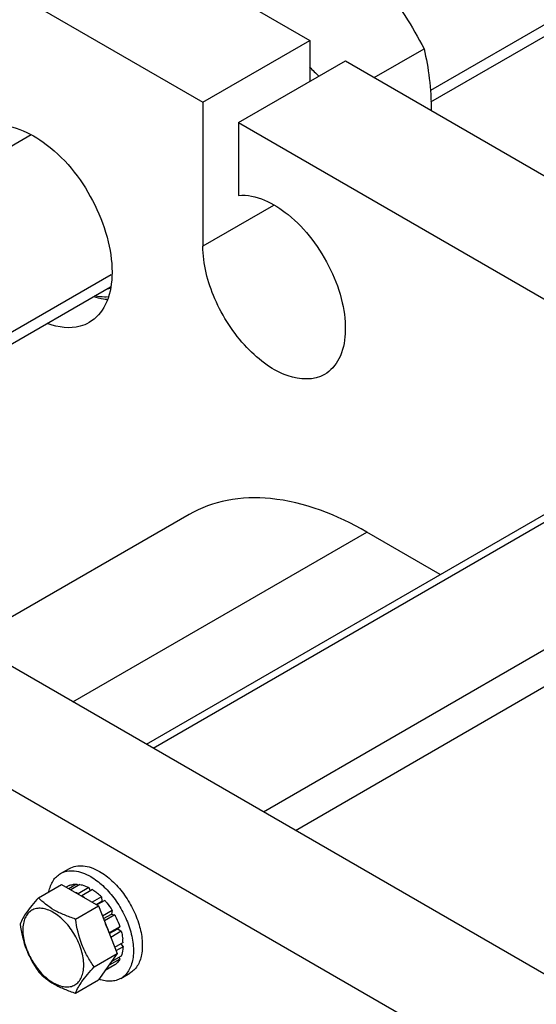
# Model space of a CAD drawing. Units: millimetres. Extents: x 0 to 4200, y -3 to 2970.
# Drawn here: x 3157 to 3259, y 2109 to 2304 of the extents above; entities that cross this region are included whole.
import ezdxf

# ---------------------------------------------------------------- set-up
doc = ezdxf.new("R2010")
doc.units = ezdxf.units.MM
doc.header["$LTSCALE"] = 231
doc.layers.get('0').update_dxf_attribs({"linetype": 'CONTINUOUS'})
doc.layers.add('AXIS', color=7, linetype='CONTINUOUS')

msp = doc.modelspace()

# ---------------------------------------------------------------- linework, layer by layer
at = {"color": 2, "linetype": 'Continuous'}
for p, q in [((3352.238, 2355.768), (3238.443, 2290.069)), ((3159.167, 2281.25), (3065.904, 2227.404)), ((3175.082, 2253.488), (3097.904, 2208.929))]:
    msp.add_line(p, q, dxfattribs=at)
at = {"color": 7, "linetype": 'Continuous'}
for p, q in [((3227.301, 2292.621), (3237.188, 2298.33)), ((3221.556, 2295.938), (3288.331, 2257.386)), ((3200.343, 2283.69), (3287.318, 2233.477)), ((3160.653, 2129.889), (3165.204, 2132.516)), ((3165.204, 2132.516), (3172.552, 2128.274)), ((3166.706, 2132.284), (3166.156, 2131.967)), ((3168.214, 2132.577), (3166.656, 2131.678)), ((3168.867, 2132.513), (3167.039, 2131.457)), ((3168.214, 2132.577), (3168.43, 2132.26)), ((3170.646, 2131.894), (3168.524, 2130.669)), ((3170.646, 2131.894), (3170.905, 2131.227)), ((3168.524, 2130.669), (3168.56, 2130.579)), ((3169.196, 2130.211), (3169.232, 2130.261)), ((3171.353, 2131.486), (3169.232, 2130.261)), ((3173.131, 2130.051), (3171.303, 2128.995)), ((3173.131, 2130.051), (3173.224, 2129.188)), ((3168.001, 2125.646), (3172.552, 2128.274)), ((3172.096, 2128.537), (3173.224, 2129.188)), ((3173.785, 2129.361), (3172.227, 2128.462)), ((3172.552, 2128.274), (3176.226, 2118.804)), ((3173.224, 2129.188), (3173.785, 2129.361)), ((3175.292, 2127.327), (3173.354, 2126.208)), ((3173.537, 2125.736), (3175.109, 2126.644)), ((3175.792, 2126.461), (3173.72, 2125.265)), ((3175.292, 2127.327), (3175.109, 2126.644)), ((3175.109, 2126.644), (3175.792, 2126.461)), ((3176.8, 2124.139), (3174.679, 2122.914)), ((3176.8, 2124.139), (3176.369, 2123.739)), ((3174.679, 2122.914), (3174.644, 2122.882)), ((3174.688, 2122.769), (3176.369, 2123.739)), ((3177.071, 2123.228), (3174.979, 2122.02)), ((3176.369, 2123.739), (3177.071, 2123.228)), ((3177.424, 2120.97), (3175.759, 2120.009)), ((3177.424, 2120.153), (3176.018, 2119.342)), ((3176.976, 2120.711), (3177.424, 2120.153)), ((3171.675, 2116.176), (3176.226, 2118.804)), ((3176.226, 2118.804), (3172.552, 2113.577)), ((3177.071, 2118.304), (3175.059, 2117.143)), ((3176.634, 2118.052), (3176.8, 2117.706)), ((3175.792, 2116.547), (3173.853, 2115.427)), ((3174.644, 2116.553), (3174.679, 2116.481)), ((3176.8, 2117.706), (3174.679, 2116.481)), ((3168.001, 2110.949), (3172.552, 2113.577))]:
    msp.add_line(p, q, dxfattribs=at)
for centre, radius, start, end in [((3276.248, 2355.222), 86.47, 224.40387, 226.11382), ((3163.819, 2121.838), 10.012, 53.1295, 57.27814), ((3164.691, 2121.486), 12.024, 45.42012, 50.36996), ((3167.413, 2120.494), 10.023, 2.72414, 6.9282)]:
    msp.add_arc(centre, radius, start, end, dxfattribs=at)
for points, knots in [([(3217.742, 2322.52), (3219.76, 2320.79), (3223.666, 2317.217), (3228.957, 2311.363), (3233.473, 2305.039), (3236.013, 2300.579), (3237.188, 2298.33)], [0, 0, 0, 0, 0.2552007, 0.5078582, 0.7562785, 1, 1, 1, 1]), ([(3237.188, 2298.33), (3237.63, 2296.394), (3238.356, 2292.348), (3238.593, 2288.241), (3238.591, 2286.124)], [0, 0, 0, 0, 0.484002, 1, 1, 1, 1]), ([(3174.202, 2248.598), (3173.988, 2248.613), (3173.104, 2248.705), (3172.231, 2248.905), (3171.586, 2249.103)], [0, 0, 0, 0, 0.2405529, 1, 1, 1, 1]), ([(3174.36, 2249.092), (3174.158, 2249.08), (3173.319, 2249.063), (3172.478, 2249.163), (3171.854, 2249.291)], [0, 0, 0, 0, 0.2408997, 1, 1, 1, 1]), ([(3166.706, 2132.284), (3166.935, 2132.389), (3167.432, 2132.545), (3167.95, 2132.583), (3168.214, 2132.577)], [0, 0, 0, 0, 0.487572, 1, 1, 1, 1]), ([(3168.867, 2132.513), (3169.013, 2132.487), (3169.628, 2132.353), (3170.218, 2132.114), (3170.646, 2131.894)], [0, 0, 0, 0, 0.2353947, 1, 1, 1, 1]), ([(3160.653, 2129.889), (3160.202, 2129.386), (3159.368, 2128.431), (3158.052, 2126.747), (3157.294, 2125.474), (3156.978, 2124.661)], [0, 0, 0, 0, 0.3156293, 0.5925612, 1, 1, 1, 1]), ([(3168.001, 2125.646), (3167.247, 2125.886), (3165.796, 2126.4), (3163.783, 2127.363), (3162.064, 2128.528), (3161.091, 2129.43), (3160.653, 2129.889)], [0, 0, 0, 0, 0.2768071, 0.5376908, 0.7780014, 1, 1, 1, 1]), ([(3168.524, 2130.669), (3168.475, 2130.695), (3168.28, 2130.793), (3168.08, 2130.882), (3167.929, 2130.943)], [0, 0, 0, 0, 0.2547132, 1, 1, 1, 1]), ([(3171.353, 2131.486), (3171.438, 2131.431), (3171.786, 2131.201), (3172.118, 2130.948), (3172.361, 2130.747)], [0, 0, 0, 0, 0.2436324, 1, 1, 1, 1]), ([(3169.621, 2116.494), (3169.621, 2117.485), (3169.249, 2119.575), (3167.953, 2122.512), (3166.056, 2125.103), (3164.098, 2126.754), (3162.453, 2127.538), (3161.306, 2127.814), (3160.229, 2127.787), (3159.271, 2127.439), (3158.49, 2126.783), (3157.928, 2125.864), (3157.594, 2124.732), (3157.529, 2123.908), (3157.529, 2123.475)], [0, 0, 0, 0, 0.1382483, 0.2913952, 0.4445412, 0.5827894, 0.6432426, 0.697323, 0.7459653, 0.7913939, 0.8368224, 0.8854659, 0.9395443, 1, 1, 1, 1]), ([(3173.785, 2129.361), (3173.922, 2129.205), (3174.467, 2128.56), (3174.957, 2127.868), (3175.292, 2127.327)], [0, 0, 0, 0, 0.2462294, 1, 1, 1, 1]), ([(3175.792, 2126.461), (3175.893, 2126.273), (3176.277, 2125.52), (3176.599, 2124.736), (3176.8, 2124.139)], [0, 0, 0, 0, 0.2531611, 1, 1, 1, 1]), ([(3156.978, 2124.661), (3157.228, 2122.94), (3157.808, 2120.384), (3159.273, 2117.286), (3160.176, 2115.869), (3160.653, 2115.192)], [0, 0, 0, 0, 0.5092457, 0.7576314, 1, 1, 1, 1]), ([(3171.675, 2116.176), (3171.199, 2116.854), (3170.295, 2118.27), (3168.831, 2121.369), (3168.251, 2123.924), (3168.001, 2125.646)], [0, 0, 0, 0, 0.2423687, 0.4907544, 1, 1, 1, 1]), ([(3174.679, 2122.914), (3174.628, 2123.065), (3174.411, 2123.676), (3174.154, 2124.273), (3173.94, 2124.712)], [0, 0, 0, 0, 0.246692, 1, 1, 1, 1]), ([(3157.529, 2123.475), (3157.529, 2122.484), (3157.901, 2120.394), (3159.196, 2117.457), (3161.093, 2114.866), (3163.051, 2113.215), (3164.696, 2112.432), (3165.843, 2112.155), (3166.92, 2112.182), (3167.879, 2112.53), (3168.659, 2113.186), (3169.221, 2114.105), (3169.555, 2115.237), (3169.621, 2116.061), (3169.621, 2116.494)], [0, 0, 0, 0, 0.1382483, 0.2913952, 0.4445412, 0.5827894, 0.6432426, 0.697323, 0.7459653, 0.7913939, 0.8368224, 0.8854659, 0.9395443, 1, 1, 1, 1]), ([(3177.071, 2123.228), (3177.104, 2123.099), (3177.226, 2122.596), (3177.316, 2122.085), (3177.362, 2121.703)], [0, 0, 0, 0, 0.256219, 1, 1, 1, 1]), ([(3177.424, 2120.153), (3177.416, 2119.987), (3177.365, 2119.36), (3177.23, 2118.737), (3177.071, 2118.304)], [0, 0, 0, 0, 0.2654975, 1, 1, 1, 1]), ([(3168.001, 2110.949), (3168.316, 2111.761), (3169.075, 2113.035), (3170.391, 2114.718), (3171.224, 2115.674), (3171.675, 2116.176)], [0, 0, 0, 0, 0.4074389, 0.6843708, 1, 1, 1, 1]), ([(3173.94, 2115.537), (3174.012, 2115.601), (3174.299, 2115.882), (3174.533, 2116.215), (3174.679, 2116.481)], [0, 0, 0, 0, 0.2428992, 1, 1, 1, 1]), ([(3176.8, 2117.706), (3176.673, 2117.474), (3176.381, 2117.045), (3175.997, 2116.692), (3175.792, 2116.547)], [0, 0, 0, 0, 0.5124285, 1, 1, 1, 1]), ([(3160.653, 2115.192), (3161.091, 2114.733), (3162.064, 2113.831), (3163.783, 2112.666), (3165.796, 2111.703), (3167.247, 2111.189), (3168.001, 2110.949)], [0, 0, 0, 0, 0.2219987, 0.4623092, 0.7231929, 1, 1, 1, 1])]:
    msp.add_open_spline(points, degree=3, knots=knots, dxfattribs=at)
at = {"layer": 'AXIS', "color": 7, "linetype": 'Continuous'}
for p, q in [((3238.56, 2287.827), (3351.824, 2353.219)), ((3179.13, 2320.432), (3214.485, 2300.02)), ((3157.917, 2308.185), (3193.272, 2287.773)), ((3193.272, 2287.773), (3214.485, 2300.02)), ((3214.485, 2300.02), (3214.485, 2291.855)), ((3200.343, 2283.69), (3221.556, 2295.938)), ((3193.272, 2287.773), (3193.272, 2259.195)), ((3200.343, 2283.69), (3200.343, 2269.255)), ((3099.904, 2207.774), (3174.921, 2251.085)), ((3182.056, 2160.345), (3297.608, 2227.059)), ((3303.582, 2090.184), (3084.378, 2216.738)), ((3190.549, 2205.94), (3146.816, 2180.691)), ((3282.369, 2077.936), (3063.165, 2204.491)), ((3240.39, 2194.025), (3225.799, 2202.449)), ((3164.999, 2134.663), (3166.767, 2135.684)), ((3176.999, 2113.879), (3178.767, 2114.899))]:
    msp.add_line(p, q, dxfattribs=at)
at = {"layer": 'AXIS', "color": 9, "linetype": 'Continuous'}
for p, q in [((3207.264, 2267.274), (3193.272, 2259.195)), ((3183.374, 2159.584), (3298.926, 2226.298)), ((3205.294, 2146.929), (3325.502, 2216.331)), ((3211.658, 2143.255), (3325.502, 2208.982)), ((3167.465, 2168.769), (3225.799, 2202.449))]:
    msp.add_line(p, q, dxfattribs=at)
at = {"layer": 'AXIS', "color": 7, "linetype": 'Continuous'}
msp.add_arc((3173.401, 2257.649), 6.969, 277.8384, 282.21411, dxfattribs=at)
for points, knots in [([(3151.266, 2283.039), (3155.047, 2283.666), (3164.179, 2279.264), (3171.085, 2269.859), (3174.709, 2260.399), (3175.563, 2253.554), (3174.479, 2247.682), (3172.063, 2244.816), (3170.684, 2244.021)], [0, 0, 0, 0, 0.2205198, 0.5158016, 0.6651123, 0.7982776, 0.9084595, 1, 1, 1, 1]), ([(3200.343, 2269.255), (3203.842, 2269.567), (3209.608, 2266.532), (3215.128, 2260.647), (3218.823, 2254.661), (3221.139, 2248.269), (3221.838, 2242.171), (3220.811, 2236.957), (3218.645, 2234.42), (3217.414, 2233.71)], [0, 0, 0, 0, 0.2244992, 0.3687627, 0.5211673, 0.6688623, 0.8002828, 0.9091595, 1, 1, 1, 1]), ([(3217.414, 2233.71), (3215.322, 2232.503), (3210.741, 2232.736), (3205.761, 2235.559), (3200.306, 2240.35), (3195.242, 2248.218), (3193.272, 2255.623), (3193.272, 2259.195)], [0, 0, 0, 0, 0.1832836, 0.3014794, 0.4362111, 0.7289424, 1, 1, 1, 1]), ([(3170.684, 2244.021), (3170.132, 2243.702), (3167.551, 2242.63), (3164.563, 2243.038), (3162.565, 2243.758)], [0, 0, 0, 0, 0.2307458, 1, 1, 1, 1]), ([(3225.799, 2202.449), (3219.969, 2205.815), (3210.665, 2209.533), (3198.22, 2209.223), (3192.875, 2207.282), (3190.549, 2205.94)], [0, 0, 0, 0, 0.5476888, 0.7815586, 1, 1, 1, 1]), ([(3166.767, 2135.684), (3167.163, 2135.913), (3168.072, 2136.243), (3169.583, 2136.281), (3171.193, 2135.892), (3172.24, 2135.394), (3172.767, 2135.09)], [0, 0, 0, 0, 0.2177735, 0.4509543, 0.7101944, 1, 1, 1, 1]), ([(3162.699, 2131.1), (3162.855, 2131.854), (3163.244, 2132.939), (3164.161, 2134.079), (3164.71, 2134.496), (3164.999, 2134.663)], [0, 0, 0, 0, 0.530697, 0.7698998, 1, 1, 1, 1]), ([(3164.999, 2134.663), (3165.395, 2134.892), (3166.305, 2135.222), (3167.815, 2135.26), (3169.425, 2134.872), (3170.473, 2134.373), (3170.999, 2134.069)], [0, 0, 0, 0, 0.2177735, 0.4509543, 0.7101944, 1, 1, 1, 1]), ([(3170.999, 2134.069), (3171.859, 2133.573), (3173.532, 2132.296), (3175.688, 2129.885), (3177.486, 2127.042), (3178.374, 2124.952), (3178.718, 2123.885)], [0, 0, 0, 0, 0.2286803, 0.4799941, 0.741764, 1, 1, 1, 1]), ([(3172.767, 2135.09), (3173.655, 2134.577), (3175.38, 2133.25), (3177.587, 2130.739), (3179.403, 2127.785), (3180.679, 2124.627), (3181.313, 2121.521), (3181.256, 2119.075), (3180.803, 2117.397), (3180.299, 2116.353), (3179.624, 2115.499), (3179.063, 2115.07), (3178.767, 2114.899)], [0, 0, 0, 0, 0.1286793, 0.270272, 0.4174277, 0.5617743, 0.6954453, 0.8127107, 0.8646757, 0.9125099, 0.9571397, 1, 1, 1, 1]), ([(3178.718, 2123.885), (3179.058, 2122.829), (3179.522, 2120.783), (3179.514, 2118.235), (3179.075, 2116.481), (3178.569, 2115.391), (3177.881, 2114.5), (3177.304, 2114.055), (3176.999, 2113.879)], [0, 0, 0, 0, 0.3057407, 0.5741524, 0.6928137, 0.8017119, 0.9029757, 1, 1, 1, 1]), ([(3176.999, 2113.879), (3176.704, 2113.708), (3176.053, 2113.438), (3174.979, 2113.279), (3173.825, 2113.363), (3173.053, 2113.568), (3172.663, 2113.703)], [0, 0, 0, 0, 0.228904, 0.467227, 0.7226189, 1, 1, 1, 1])]:
    msp.add_open_spline(points, degree=3, knots=knots, dxfattribs=at)

doc.saveas('drawing.dxf')
